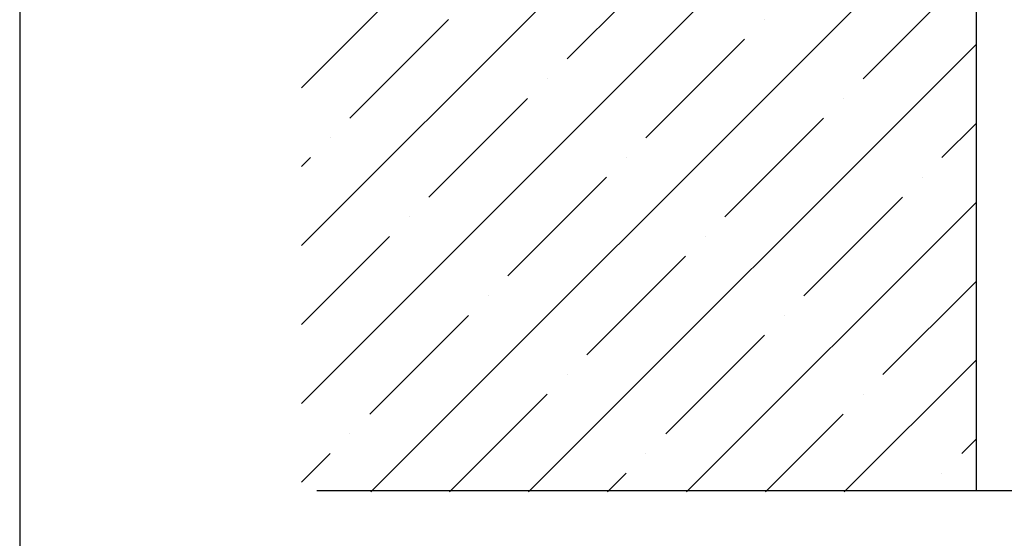
# Model space of a CAD drawing. Units: inches. Extents: x 7 to 136, y 6 to 20.
# Drawn here: x 49 to 52, y 10 to 11 of the extents above; entities that cross this region are included whole.
import ezdxf
from ezdxf.enums import TextEntityAlignment as Align

# ---------------------------------------------------------------- set-up
doc = ezdxf.new("R2010")
doc.units = ezdxf.units.IN
doc.header["$MEASUREMENT"] = 0
doc.styles.get("Standard").update_dxf_attribs({"font": 'arial.ttf'})

# ---------------------------------------------------------------- blocks, each defined once
blk = doc.blocks.new('Title Block')
at = {"color": 2, "lineweight": 30}
blk.add_line((-1.7408, 2.4638), (-1.7408, -7.9195), dxfattribs=at)
at = {"color": 2}
for tag, p in [('TITLE', (-1.3017, -7.2768)), ('DATE', (3.5516, -7.3519)), ('DETAILTYPE', (1.9519, -7.3553)), ('SYSTEM', (-1.0714, -7.856)), ('SCALE', (1.9519, -7.8553))]:
    blk.add_attdef(tag, p, '', height=0.1875, dxfattribs=at)
blk.add_attdef('DETAIL#', text='', height=0.1875, dxfattribs=at).set_placement((0.6048, -7.7559), align=Align.MIDDLE_CENTER)

msp = doc.modelspace()

# ---------------------------------------------------------------- hatches: boundary and pattern name
h = msp.add_hatch()
h.set_pattern_fill('ANSI35', color=254)
h.paths.add_polyline_path([(51.51894, 15.31925), (51.22347, 15.31882), (51.19534, 15.41502), (51.13183, 15.21287), (51.10167, 15.31882), (50.00771, 15.31925), (50.00771, 9.85764), (51.51844, 9.85764)])

# ---------------------------------------------------------------- linework, layer by layer
at = {"color": 4, "ltscale": 0.1}
msp.add_line((51.51894, 15.31925), (51.51894, 9.86111), dxfattribs=at)
at = {"color": 4}
msp.add_line((50.04177, 9.86111), (54.02003, 9.86111), dxfattribs=at)

# ---------------------------------------------------------------- block references
at = {"color": 3}
msp.add_blockref('Title Block', (51.11742, 13.93546), dxfattribs=at)

doc.saveas('drawing.dxf')
